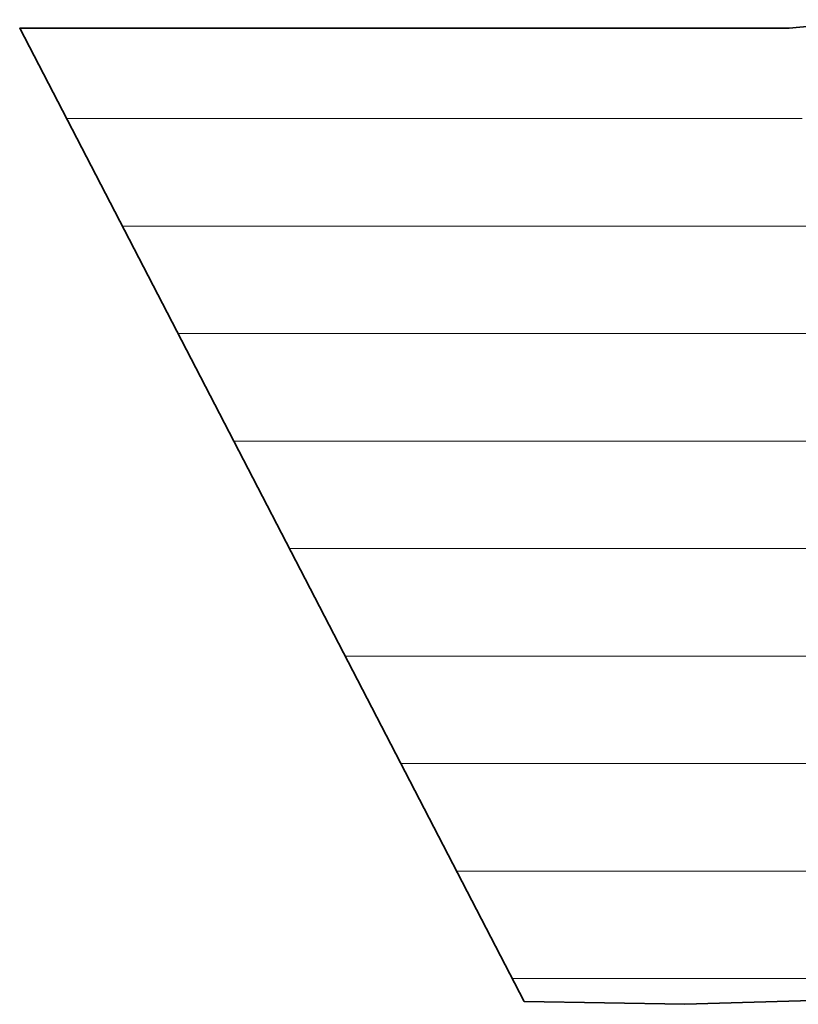
# Model space of a CAD drawing. Units: millimetres. Extents: x 59 to 11996, y 24 to 8424.
# Drawn here: x 8295 to 8346, y 362 to 426 of the extents above; entities that cross this region are included whole.
import ezdxf

# ---------------------------------------------------------------- set-up
doc = ezdxf.new("R2010")
doc.units = ezdxf.units.MM
doc.header["$MEASUREMENT"] = 0
doc.layers.add('(1) Shape lines', color=7, linetype='Continuous', lineweight=35)
doc.layers.add('(9) Sheet', color=7, linetype='Continuous', lineweight=35)

# ---------------------------------------------------------------- blocks, each defined once
blk = doc.blocks.new('HATCH_7_5c1f85cc-be37-44db-bf05-6a8b9d4a2e0a')
at = {"layer": '(1) Shape lines', "color": 0, "lineweight": 9}
blk.add_line((8300.235, 420), (8298.439, 420), dxfattribs=at)
blk = doc.blocks.new('HATCH_10_a32432f8-3bfa-4881-b78f-ff85391f3982')
at = {"layer": '(1) Shape lines', "color": 0, "lineweight": 9}
for p, q in [((8301.436, 420), (8300.235, 420)), ((8302.864, 413), (8302.068, 413))]:
    blk.add_line(p, q, dxfattribs=at)
blk = doc.blocks.new('HATCH_11_465477ac-1c3c-4116-8afc-22ed43e9c516')
at = {"layer": '(1) Shape lines', "color": 0, "lineweight": 9}
for p, q in [((8303.381, 420), (8301.436, 420)), ((8303.381, 413), (8302.864, 413))]:
    blk.add_line(p, q, dxfattribs=at)
blk = doc.blocks.new('HATCH_14_1866364d-0f48-4997-ac2d-4c8024839e5a')
at = {"layer": '(1) Shape lines', "color": 0, "lineweight": 9}
for p, q in [((8303.668, 420), (8303.381, 420)), ((8304.009, 413), (8303.381, 413))]:
    blk.add_line(p, q, dxfattribs=at)
blk = doc.blocks.new('HATCH_15_d2f066ae-6b23-447f-9922-2e8fca7280c1')
at = {"layer": '(1) Shape lines', "color": 0, "lineweight": 9}
for p, q in [((8304.211, 420), (8303.668, 420)), ((8304.211, 413), (8304.009, 413))]:
    blk.add_line(p, q, dxfattribs=at)
blk = doc.blocks.new('HATCH_19_f330a01f-4a12-4ed7-b76e-04dac0bcffa2')
at = {"layer": '(1) Shape lines', "color": 0, "lineweight": 9}
for p, q in [((8304.367, 420), (8304.211, 420)), ((8304.554, 413), (8304.211, 413))]:
    blk.add_line(p, q, dxfattribs=at)
blk = doc.blocks.new('HATCH_20_f9289e61-98dc-44cc-82b2-e723176bc7fa')
at = {"layer": '(1) Shape lines', "color": 0, "lineweight": 9}
for p, q in [((8304.688, 420), (8304.367, 420)), ((8304.688, 413), (8304.554, 413))]:
    blk.add_line(p, q, dxfattribs=at)
blk = doc.blocks.new('HATCH_25_5b007f3a-5fa1-4a98-9af1-d64c80a60956')
at = {"layer": '(1) Shape lines', "color": 0, "lineweight": 9}
for p, q in [((8305.288, 420), (8304.688, 420)), ((8306.002, 413), (8304.688, 413)), ((8306.715, 406), (8305.697, 406))]:
    blk.add_line(p, q, dxfattribs=at)
blk = doc.blocks.new('HATCH_26_f393e5ba-71b2-46ee-9544-eceeb83f52eb')
at = {"layer": '(1) Shape lines', "color": 0, "lineweight": 9}
for p, q in [((8306.965, 420), (8305.288, 420)), ((8306.965, 413), (8306.002, 413)), ((8306.965, 406), (8306.715, 406))]:
    blk.add_line(p, q, dxfattribs=at)
blk = doc.blocks.new('HATCH_31_dfaab62e-717a-4091-a0f6-4e50ffc59abd')
at = {"layer": '(1) Shape lines', "color": 0, "lineweight": 9}
for p, q in [((8307.29, 420), (8306.965, 420)), ((8307.678, 413), (8306.965, 413)), ((8308.065, 406), (8306.965, 406))]:
    blk.add_line(p, q, dxfattribs=at)
blk = doc.blocks.new('HATCH_32_f10f7bfb-1ea9-4ee0-a26f-02eee0c277c5')
at = {"layer": '(1) Shape lines', "color": 0, "lineweight": 9}
for p, q in [((8308.348, 420), (8307.29, 420)), ((8308.348, 413), (8307.678, 413)), ((8308.348, 406), (8308.065, 406))]:
    blk.add_line(p, q, dxfattribs=at)
blk = doc.blocks.new('HATCH_37_f304db74-2e49-4b2b-badf-cdbfbe221456')
at = {"layer": '(1) Shape lines', "color": 0, "lineweight": 9}
for p, q in [((8308.934, 420), (8308.348, 420)), ((8309.631, 413), (8308.348, 413)), ((8310.328, 406), (8308.348, 406)), ((8311.025, 399), (8309.326, 399))]:
    blk.add_line(p, q, dxfattribs=at)
blk = doc.blocks.new('HATCH_38_8a256336-82d4-4773-80ee-0b7d37388e50')
at = {"layer": '(1) Shape lines', "color": 0, "lineweight": 9}
for p, q in [((8311.428, 420), (8308.934, 420)), ((8311.428, 413), (8309.631, 413)), ((8311.428, 406), (8310.328, 406)), ((8311.428, 399), (8311.025, 399))]:
    blk.add_line(p, q, dxfattribs=at)
blk = doc.blocks.new('HATCH_43_1d3a3d85-1975-4ac8-8f6d-a8f8b7a7e7ba')
at = {"layer": '(1) Shape lines', "color": 0, "lineweight": 9}
for p, q in [((8311.648, 420), (8311.428, 420)), ((8311.91, 413), (8311.428, 413)), ((8312.172, 406), (8311.428, 406)), ((8312.433, 399), (8311.428, 399))]:
    blk.add_line(p, q, dxfattribs=at)
blk = doc.blocks.new('HATCH_44_cf884420-d4e1-4674-ac51-49035ede67cb')
at = {"layer": '(1) Shape lines', "color": 0, "lineweight": 9}
for p, q in [((8312.675, 420), (8311.648, 420)), ((8312.675, 413), (8311.91, 413)), ((8312.675, 406), (8312.172, 406)), ((8312.675, 399), (8312.433, 399))]:
    blk.add_line(p, q, dxfattribs=at)
blk = doc.blocks.new('HATCH_49_3e8c53fe-9c12-44a8-a345-eb067eaa0aaa')
at = {"layer": '(1) Shape lines', "color": 0, "lineweight": 9}
for p, q in [((8312.88, 420), (8312.675, 420)), ((8313.125, 413), (8312.675, 413)), ((8313.369, 406), (8312.675, 406)), ((8313.614, 399), (8312.675, 399)), ((8313.858, 392), (8312.955, 392))]:
    blk.add_line(p, q, dxfattribs=at)
blk = doc.blocks.new('HATCH_50_da126e37-cd08-401f-9c45-cf593340d5d8')
at = {"layer": '(1) Shape lines', "color": 0, "lineweight": 9}
for p, q in [((8313.923, 420), (8312.88, 420)), ((8313.923, 413), (8313.125, 413)), ((8313.923, 406), (8313.369, 406)), ((8313.923, 399), (8313.614, 399)), ((8313.923, 392), (8313.858, 392))]:
    blk.add_line(p, q, dxfattribs=at)
blk = doc.blocks.new('HATCH_55_88addbfe-9e0c-4267-b4b1-b765bf6a24ea')
at = {"layer": '(1) Shape lines', "color": 0, "lineweight": 9}
for p, q in [((8313.95, 420), (8313.923, 420)), ((8313.982, 413), (8313.923, 413)), ((8314.014, 406), (8313.923, 406)), ((8314.046, 399), (8313.923, 399)), ((8314.077, 392), (8313.923, 392))]:
    blk.add_line(p, q, dxfattribs=at)
blk = doc.blocks.new('HATCH_56_67a2df0d-ea7e-4d5b-b451-723565432886')
at = {"layer": '(1) Shape lines', "color": 0, "lineweight": 9}
for p, q in [((8314.087, 420), (8313.95, 420)), ((8314.087, 413), (8313.982, 413)), ((8314.087, 406), (8314.014, 406)), ((8314.087, 399), (8314.046, 399)), ((8314.087, 392), (8314.077, 392))]:
    blk.add_line(p, q, dxfattribs=at)
blk = doc.blocks.new('HATCH_61_614b0736-a262-4741-bf43-e8a24a9b9452')
at = {"layer": '(1) Shape lines', "color": 0, "lineweight": 9}
for p, q in [((8314.545, 420), (8314.087, 420)), ((8315.089, 413), (8314.087, 413)), ((8315.634, 406), (8314.087, 406)), ((8316.178, 399), (8314.087, 399)), ((8316.723, 392), (8314.087, 392)), ((8317.267, 385), (8316.584, 385))]:
    blk.add_line(p, q, dxfattribs=at)
blk = doc.blocks.new('HATCH_62_1484de69-6e0c-4f0a-984b-fef82f44b969')
at = {"layer": '(1) Shape lines', "color": 0, "lineweight": 9}
for p, q in [((8317.388, 420), (8314.545, 420)), ((8317.388, 413), (8315.089, 413)), ((8317.388, 406), (8315.634, 406)), ((8317.388, 399), (8316.178, 399)), ((8317.388, 392), (8316.723, 392)), ((8317.388, 385), (8317.267, 385))]:
    blk.add_line(p, q, dxfattribs=at)
blk = doc.blocks.new('HATCH_67_a41e7e2c-446c-465e-925b-c3b88cf72d31')
at = {"layer": '(1) Shape lines', "color": 0, "lineweight": 9}
for p, q in [((8317.417, 420), (8317.388, 420)), ((8317.451, 413), (8317.388, 413)), ((8317.485, 406), (8317.388, 406)), ((8317.52, 399), (8317.388, 399)), ((8317.554, 392), (8317.388, 392)), ((8317.589, 385), (8317.388, 385))]:
    blk.add_line(p, q, dxfattribs=at)
blk = doc.blocks.new('HATCH_68_f0e09e31-275d-4378-9671-37319335d18f')
at = {"layer": '(1) Shape lines', "color": 0, "lineweight": 9}
for p, q in [((8317.599, 420), (8317.417, 420)), ((8317.599, 413), (8317.451, 413)), ((8317.599, 406), (8317.485, 406)), ((8317.599, 399), (8317.52, 399)), ((8317.599, 392), (8317.554, 392)), ((8317.599, 385), (8317.589, 385))]:
    blk.add_line(p, q, dxfattribs=at)
blk = doc.blocks.new('HATCH_73_488803a9-a649-42ae-bb25-93d20939545b')
at = {"layer": '(1) Shape lines', "color": 0, "lineweight": 9}
for p, q in [((8317.68, 420), (8317.599, 420)), ((8317.776, 413), (8317.599, 413)), ((8317.873, 406), (8317.599, 406)), ((8317.97, 399), (8317.599, 399)), ((8318.066, 392), (8317.599, 392)), ((8318.163, 385), (8317.599, 385))]:
    blk.add_line(p, q, dxfattribs=at)
blk = doc.blocks.new('HATCH_74_4ebbeaf2-83b3-4211-a6e4-b34b9fa7a0d1')
at = {"layer": '(1) Shape lines', "color": 0, "lineweight": 9}
for p, q in [((8318.206, 420), (8317.68, 420)), ((8318.206, 413), (8317.776, 413)), ((8318.206, 406), (8317.873, 406)), ((8318.206, 399), (8317.97, 399)), ((8318.206, 392), (8318.066, 392)), ((8318.206, 385), (8318.163, 385))]:
    blk.add_line(p, q, dxfattribs=at)
blk = doc.blocks.new('HATCH_79_8b719be1-e8b7-4d5c-bad0-ffd67442eca8')
at = {"layer": '(1) Shape lines', "color": 0, "lineweight": 9}
for p, q in [((8318.876, 420), (8318.206, 420)), ((8319.673, 413), (8318.206, 413)), ((8320.47, 406), (8318.206, 406)), ((8321.267, 399), (8318.206, 399)), ((8322.064, 392), (8318.206, 392)), ((8322.861, 385), (8318.206, 385)), ((8323.658, 378), (8320.213, 378)), ((8324.455, 371), (8323.842, 371))]:
    blk.add_line(p, q, dxfattribs=at)
blk = doc.blocks.new('HATCH_80_e5aff34f-ee12-457a-965d-975ac2effe46')
at = {"layer": '(1) Shape lines', "color": 0, "lineweight": 9}
for p, q in [((8324.628, 420), (8318.876, 420)), ((8324.628, 413), (8319.673, 413)), ((8324.628, 406), (8320.47, 406)), ((8324.628, 399), (8321.267, 399)), ((8324.628, 392), (8322.064, 392)), ((8324.628, 385), (8322.861, 385)), ((8324.628, 378), (8323.658, 378)), ((8324.628, 371), (8324.455, 371))]:
    blk.add_line(p, q, dxfattribs=at)
blk = doc.blocks.new('HATCH_85_d0590112-d4ea-4f53-b4b6-bc23831ca4ae')
at = {"layer": '(1) Shape lines', "color": 0, "lineweight": 9}
for p, q in [((8324.803, 420), (8324.628, 420)), ((8325.01, 413), (8324.628, 413)), ((8325.217, 406), (8324.628, 406)), ((8325.425, 399), (8324.628, 399)), ((8325.632, 392), (8324.628, 392)), ((8325.84, 385), (8324.628, 385)), ((8326.047, 378), (8324.628, 378)), ((8326.255, 371), (8324.628, 371))]:
    blk.add_line(p, q, dxfattribs=at)
blk = doc.blocks.new('HATCH_86_e005119e-1493-49e2-93b5-f897b3cf0f5c')
at = {"layer": '(1) Shape lines', "color": 0, "lineweight": 9}
for p, q in [((8326.401, 420), (8324.803, 420)), ((8326.401, 413), (8325.01, 413)), ((8326.401, 406), (8325.217, 406)), ((8326.401, 399), (8325.425, 399)), ((8326.401, 392), (8325.632, 392)), ((8326.401, 385), (8325.84, 385)), ((8326.401, 378), (8326.047, 378)), ((8326.401, 371), (8326.255, 371))]:
    blk.add_line(p, q, dxfattribs=at)
blk = doc.blocks.new('HATCH_93_c1006b14-dcb3-4fc6-8621-7dbd323bf9b6')
at = {"layer": '(1) Shape lines', "color": 0, "lineweight": 9}
for p, q in [((8326.448, 420), (8326.401, 420)), ((8326.504, 413), (8326.401, 413)), ((8326.56, 406), (8326.401, 406)), ((8326.616, 399), (8326.401, 399)), ((8326.672, 392), (8326.401, 392)), ((8326.729, 385), (8326.401, 385)), ((8326.785, 378), (8326.401, 378)), ((8326.841, 371), (8326.401, 371))]:
    blk.add_line(p, q, dxfattribs=at)
blk = doc.blocks.new('HATCH_94_8674b092-8994-4b83-88ca-d1fd4a3fa1cb')
at = {"layer": '(1) Shape lines', "color": 0, "lineweight": 9}
for p, q in [((8326.888, 420), (8326.448, 420)), ((8326.888, 413), (8326.504, 413)), ((8326.888, 406), (8326.56, 406)), ((8326.888, 399), (8326.616, 399)), ((8326.888, 392), (8326.672, 392)), ((8326.888, 385), (8326.729, 385)), ((8326.888, 378), (8326.785, 378)), ((8326.888, 371), (8326.841, 371))]:
    blk.add_line(p, q, dxfattribs=at)
blk = doc.blocks.new('HATCH_101_4dd4e47a-96c9-4135-93ab-5d184ccb70e1')
at = {"layer": '(1) Shape lines', "color": 0, "lineweight": 9}
for p, q in [((8327.002, 420), (8326.888, 420)), ((8327.138, 413), (8326.888, 413)), ((8327.274, 406), (8326.888, 406)), ((8327.41, 399), (8326.888, 399)), ((8327.546, 392), (8326.888, 392)), ((8327.681, 385), (8326.888, 385)), ((8327.817, 378), (8326.888, 378)), ((8327.953, 371), (8326.888, 371)), ((8328.089, 364), (8327.471, 364))]:
    blk.add_line(p, q, dxfattribs=at)
blk = doc.blocks.new('HATCH_102_8fe458b1-adc8-45ae-8022-8587588aa020')
at = {"layer": '(1) Shape lines', "color": 0, "lineweight": 9}
for p, q in [((8328.113, 420), (8327.002, 420)), ((8328.113, 413), (8327.138, 413)), ((8328.113, 406), (8327.274, 406)), ((8328.113, 399), (8327.41, 399)), ((8328.113, 392), (8327.546, 392)), ((8328.113, 385), (8327.681, 385)), ((8328.113, 378), (8327.817, 378)), ((8328.113, 371), (8327.953, 371)), ((8328.113, 364), (8328.089, 364))]:
    blk.add_line(p, q, dxfattribs=at)
blk = doc.blocks.new('HATCH_109_5799ca1c-f00e-4e69-9b4b-b0e7342c7909')
at = {"layer": '(1) Shape lines', "color": 0, "lineweight": 9}
for p, q in [((8328.125, 420), (8328.113, 420)), ((8328.139, 413), (8328.113, 413)), ((8328.152, 406), (8328.113, 406)), ((8328.166, 399), (8328.113, 399)), ((8328.18, 392), (8328.113, 392)), ((8328.194, 385), (8328.113, 385)), ((8328.208, 378), (8328.113, 378)), ((8328.222, 371), (8328.113, 371)), ((8328.235, 364), (8328.113, 364))]:
    blk.add_line(p, q, dxfattribs=at)
blk = doc.blocks.new('HATCH_110_817b14cc-67f5-4774-a46c-0763b5f72fe9')
at = {"layer": '(1) Shape lines', "color": 0, "lineweight": 9}
for p, q in [((8328.238, 420), (8328.125, 420)), ((8328.238, 413), (8328.139, 413)), ((8328.238, 406), (8328.152, 406)), ((8328.238, 399), (8328.166, 399)), ((8328.238, 392), (8328.18, 392)), ((8328.238, 385), (8328.194, 385)), ((8328.238, 378), (8328.208, 378)), ((8328.238, 371), (8328.222, 371)), ((8328.238, 364), (8328.235, 364))]:
    blk.add_line(p, q, dxfattribs=at)
blk = doc.blocks.new('HATCH_117_1264653e-04ae-4027-9b2b-3b093e51eb4f')
at = {"layer": '(1) Shape lines', "color": 0, "lineweight": 9}
for p, q in [((8328.536, 420), (8328.238, 420)), ((8328.889, 413), (8328.238, 413)), ((8329.243, 406), (8328.238, 406)), ((8329.596, 399), (8328.238, 399)), ((8329.95, 392), (8328.238, 392)), ((8330.303, 385), (8328.238, 385)), ((8330.657, 378), (8328.238, 378)), ((8331.01, 371), (8328.238, 371)), ((8331.364, 364), (8328.238, 364))]:
    blk.add_line(p, q, dxfattribs=at)
blk = doc.blocks.new('HATCH_118_1f1efda0-a48e-42e0-84d7-b9e746541968')
at = {"layer": '(1) Shape lines', "color": 0, "lineweight": 9}
for p, q in [((8331.442, 420), (8328.536, 420)), ((8331.442, 413), (8328.889, 413)), ((8331.442, 406), (8329.243, 406)), ((8331.442, 399), (8329.596, 399)), ((8331.442, 392), (8329.95, 392)), ((8331.442, 385), (8330.303, 385)), ((8331.442, 378), (8330.657, 378)), ((8331.442, 371), (8331.01, 371)), ((8331.442, 364), (8331.364, 364))]:
    blk.add_line(p, q, dxfattribs=at)
blk = doc.blocks.new('HATCH_125_4ae73b7b-7aea-4544-aba2-0b6be88d9d6c')
at = {"layer": '(1) Shape lines', "color": 0, "lineweight": 9}
for p, q in [((8331.58, 420), (8331.442, 420)), ((8331.745, 413), (8331.442, 413)), ((8331.91, 406), (8331.442, 406)), ((8332.075, 399), (8331.442, 399)), ((8332.24, 392), (8331.442, 392)), ((8332.405, 385), (8331.442, 385)), ((8332.569, 378), (8331.442, 378)), ((8332.734, 371), (8331.442, 371)), ((8332.899, 364), (8331.442, 364))]:
    blk.add_line(p, q, dxfattribs=at)
blk = doc.blocks.new('HATCH_126_79731f82-1e26-4913-ac53-d470e0becf30')
at = {"layer": '(1) Shape lines', "color": 0, "lineweight": 9}
for p, q in [((8332.936, 420), (8331.58, 420)), ((8332.936, 413), (8331.745, 413)), ((8332.936, 406), (8331.91, 406)), ((8332.936, 399), (8332.075, 399)), ((8332.936, 392), (8332.24, 392)), ((8332.936, 385), (8332.405, 385)), ((8332.936, 378), (8332.569, 378)), ((8332.936, 371), (8332.734, 371)), ((8332.936, 364), (8332.899, 364))]:
    blk.add_line(p, q, dxfattribs=at)
blk = doc.blocks.new('HATCH_133_ed6acbc1-fd78-411e-99f9-9259fcd0e228')
at = {"layer": '(1) Shape lines', "color": 0, "lineweight": 9}
for p, q in [((8333.469, 420), (8332.936, 420)), ((8334.103, 413), (8332.936, 413)), ((8334.736, 406), (8332.936, 406)), ((8335.37, 399), (8332.936, 399)), ((8336.004, 392), (8332.936, 392)), ((8336.637, 385), (8332.936, 385)), ((8337.271, 378), (8332.936, 378)), ((8337.905, 371), (8332.936, 371)), ((8338.538, 364), (8332.936, 364))]:
    blk.add_line(p, q, dxfattribs=at)
blk = doc.blocks.new('HATCH_134_de752e50-fc61-4ff2-9f6c-8bade9130651')
at = {"layer": '(1) Shape lines', "color": 0, "lineweight": 9}
for p, q in [((8338.69, 420), (8333.469, 420)), ((8338.69, 413), (8334.103, 413)), ((8338.69, 406), (8334.736, 406)), ((8338.69, 399), (8335.37, 399)), ((8338.69, 392), (8336.004, 392)), ((8338.69, 385), (8336.637, 385)), ((8338.69, 378), (8337.271, 378)), ((8338.69, 371), (8337.905, 371)), ((8338.69, 364), (8338.538, 364))]:
    blk.add_line(p, q, dxfattribs=at)
blk = doc.blocks.new('HATCH_140_2fad3678-5c45-48a8-8710-9decb5a861af')
at = {"layer": '(1) Shape lines', "color": 0, "lineweight": 9}
for p, q in [((8338.964, 420), (8338.69, 420)), ((8339.291, 413), (8338.69, 413)), ((8339.617, 406), (8338.69, 406)), ((8339.944, 399), (8338.69, 399)), ((8340.271, 392), (8338.69, 392)), ((8340.597, 385), (8338.69, 385)), ((8340.924, 378), (8338.69, 378)), ((8341.25, 371), (8338.69, 371)), ((8341.577, 364), (8338.69, 364))]:
    blk.add_line(p, q, dxfattribs=at)
blk = doc.blocks.new('HATCH_141_dbc337c0-cff3-43d9-8ce3-8be05937643d')
at = {"layer": '(1) Shape lines', "color": 0, "lineweight": 9}
for p, q in [((8341.647, 420), (8338.964, 420)), ((8341.647, 413), (8339.291, 413)), ((8341.647, 406), (8339.617, 406)), ((8341.647, 399), (8339.944, 399)), ((8341.647, 392), (8340.271, 392)), ((8341.647, 385), (8340.597, 385)), ((8341.647, 378), (8340.924, 378)), ((8341.647, 371), (8341.25, 371)), ((8341.647, 364), (8341.577, 364))]:
    blk.add_line(p, q, dxfattribs=at)
blk = doc.blocks.new('HATCH_146_b534126a-ed66-44d0-bb98-2b9d00a8a24b')
at = {"layer": '(1) Shape lines', "color": 0, "lineweight": 9}
for p, q in [((8341.798, 420), (8341.647, 420)), ((8341.979, 413), (8341.647, 413)), ((8342.159, 406), (8341.647, 406)), ((8342.339, 399), (8341.647, 399)), ((8342.519, 392), (8341.647, 392)), ((8342.699, 385), (8341.647, 385)), ((8342.88, 378), (8341.647, 378)), ((8343.06, 371), (8341.647, 371)), ((8343.24, 364), (8341.647, 364))]:
    blk.add_line(p, q, dxfattribs=at)
blk = doc.blocks.new('HATCH_147_1b16bb31-c441-44d0-b41e-7e476adb5222')
at = {"layer": '(1) Shape lines', "color": 0, "lineweight": 9}
for p, q in [((8343.276, 420), (8341.798, 420)), ((8343.276, 413), (8341.979, 413)), ((8343.276, 406), (8342.159, 406)), ((8343.276, 399), (8342.339, 399)), ((8343.276, 392), (8342.519, 392)), ((8343.276, 385), (8342.699, 385)), ((8343.276, 378), (8342.88, 378)), ((8343.276, 371), (8343.06, 371)), ((8343.276, 364), (8343.24, 364))]:
    blk.add_line(p, q, dxfattribs=at)
blk = doc.blocks.new('HATCH_151_be3289ba-6d11-46a2-bf5d-0dc41ea6e315')
at = {"layer": '(1) Shape lines', "color": 0, "lineweight": 9}
for p, q in [((8343.299, 420), (8343.276, 420)), ((8343.327, 413), (8343.276, 413)), ((8343.354, 406), (8343.276, 406)), ((8343.381, 399), (8343.276, 399)), ((8343.408, 392), (8343.276, 392)), ((8343.436, 385), (8343.276, 385)), ((8343.463, 378), (8343.276, 378)), ((8343.49, 371), (8343.276, 371)), ((8343.518, 364), (8343.276, 364))]:
    blk.add_line(p, q, dxfattribs=at)
blk = doc.blocks.new('HATCH_152_2ff40435-b929-4cbe-843c-541c970026dc')
at = {"layer": '(1) Shape lines', "color": 0, "lineweight": 9}
for p, q in [((8343.523, 420), (8343.299, 420)), ((8343.523, 413), (8343.327, 413)), ((8343.523, 406), (8343.354, 406)), ((8343.523, 399), (8343.381, 399)), ((8343.523, 392), (8343.408, 392)), ((8343.523, 385), (8343.436, 385)), ((8343.523, 378), (8343.463, 378)), ((8343.523, 371), (8343.49, 371)), ((8343.523, 364), (8343.518, 364))]:
    blk.add_line(p, q, dxfattribs=at)
blk = doc.blocks.new('HATCH_155_ac1e4e1e-6d2d-4f74-9948-617f25dd4229')
at = {"layer": '(1) Shape lines', "color": 0, "lineweight": 9}
for p, q in [((8343.707, 420), (8343.523, 420)), ((8343.926, 413), (8343.523, 413)), ((8344.146, 406), (8343.523, 406)), ((8344.365, 399), (8343.523, 399)), ((8344.584, 392), (8343.523, 392)), ((8344.803, 385), (8343.523, 385)), ((8345.022, 378), (8343.523, 378)), ((8345.241, 371), (8343.523, 371)), ((8345.461, 364), (8343.523, 364))]:
    blk.add_line(p, q, dxfattribs=at)
blk = doc.blocks.new('HATCH_156_88dc5fd6-3c5f-4b1d-abf4-377bca8c68ea')
at = {"layer": '(1) Shape lines', "color": 0, "lineweight": 9}
for p, q in [((8345.5, 420), (8343.707, 420)), ((8345.5, 413), (8343.926, 413)), ((8345.5, 406), (8344.146, 406)), ((8345.5, 399), (8344.365, 399)), ((8345.5, 392), (8344.584, 392)), ((8345.5, 385), (8344.803, 385)), ((8345.5, 378), (8345.022, 378)), ((8345.5, 371), (8345.241, 371)), ((8345.5, 364), (8345.461, 364))]:
    blk.add_line(p, q, dxfattribs=at)
blk = doc.blocks.new('HATCH_159_01c09570-524e-42a1-8bc2-58097217db35')
at = {"layer": '(1) Shape lines', "color": 0, "lineweight": 9}
for p, q in [((8346.345, 420), (8345.5, 420)), ((8347.349, 413), (8345.5, 413)), ((8348.353, 406), (8345.5, 406)), ((8349.358, 399), (8345.5, 399)), ((8350.362, 392), (8345.5, 392)), ((8351.366, 385), (8345.5, 385)), ((8352.37, 378), (8345.5, 378)), ((8353.375, 371), (8345.5, 371)), ((8354.379, 364), (8345.5, 364))]:
    blk.add_line(p, q, dxfattribs=at)
blk = doc.blocks.new('GROUP_0_41c256a2-8022-4572-a639-ccacd1d88e7f')
at = {"layer": '(9) Sheet', "color": 7, "linetype": 'Continuous', "lineweight": 35, "ltscale": 20}
blk.add_lwpolyline([(8351.289, 426.438), (8345.5, 425.886), (8295.388, 425.886), (8328.238, 362.519), (8338.69, 362.326), (8349.984, 362.661)], dxfattribs=at)
at = {"layer": '(1) Shape lines', "color": 154, "linetype": 'ByBlock'}
for name in ['HATCH_7_5c1f85cc-be37-44db-bf05-6a8b9d4a2e0a', 'HATCH_10_a32432f8-3bfa-4881-b78f-ff85391f3982', 'HATCH_11_465477ac-1c3c-4116-8afc-22ed43e9c516', 'HATCH_14_1866364d-0f48-4997-ac2d-4c8024839e5a', 'HATCH_15_d2f066ae-6b23-447f-9922-2e8fca7280c1', 'HATCH_19_f330a01f-4a12-4ed7-b76e-04dac0bcffa2', 'HATCH_20_f9289e61-98dc-44cc-82b2-e723176bc7fa', 'HATCH_25_5b007f3a-5fa1-4a98-9af1-d64c80a60956', 'HATCH_26_f393e5ba-71b2-46ee-9544-eceeb83f52eb', 'HATCH_31_dfaab62e-717a-4091-a0f6-4e50ffc59abd', 'HATCH_32_f10f7bfb-1ea9-4ee0-a26f-02eee0c277c5', 'HATCH_37_f304db74-2e49-4b2b-badf-cdbfbe221456', 'HATCH_38_8a256336-82d4-4773-80ee-0b7d37388e50', 'HATCH_43_1d3a3d85-1975-4ac8-8f6d-a8f8b7a7e7ba', 'HATCH_44_cf884420-d4e1-4674-ac51-49035ede67cb', 'HATCH_49_3e8c53fe-9c12-44a8-a345-eb067eaa0aaa', 'HATCH_50_da126e37-cd08-401f-9c45-cf593340d5d8', 'HATCH_55_88addbfe-9e0c-4267-b4b1-b765bf6a24ea', 'HATCH_56_67a2df0d-ea7e-4d5b-b451-723565432886', 'HATCH_61_614b0736-a262-4741-bf43-e8a24a9b9452', 'HATCH_62_1484de69-6e0c-4f0a-984b-fef82f44b969', 'HATCH_67_a41e7e2c-446c-465e-925b-c3b88cf72d31', 'HATCH_68_f0e09e31-275d-4378-9671-37319335d18f', 'HATCH_73_488803a9-a649-42ae-bb25-93d20939545b', 'HATCH_74_4ebbeaf2-83b3-4211-a6e4-b34b9fa7a0d1', 'HATCH_79_8b719be1-e8b7-4d5c-bad0-ffd67442eca8', 'HATCH_80_e5aff34f-ee12-457a-965d-975ac2effe46', 'HATCH_85_d0590112-d4ea-4f53-b4b6-bc23831ca4ae', 'HATCH_86_e005119e-1493-49e2-93b5-f897b3cf0f5c', 'HATCH_93_c1006b14-dcb3-4fc6-8621-7dbd323bf9b6', 'HATCH_94_8674b092-8994-4b83-88ca-d1fd4a3fa1cb', 'HATCH_101_4dd4e47a-96c9-4135-93ab-5d184ccb70e1', 'HATCH_102_8fe458b1-adc8-45ae-8022-8587588aa020', 'HATCH_109_5799ca1c-f00e-4e69-9b4b-b0e7342c7909', 'HATCH_110_817b14cc-67f5-4774-a46c-0763b5f72fe9', 'HATCH_117_1264653e-04ae-4027-9b2b-3b093e51eb4f', 'HATCH_118_1f1efda0-a48e-42e0-84d7-b9e746541968', 'HATCH_125_4ae73b7b-7aea-4544-aba2-0b6be88d9d6c', 'HATCH_126_79731f82-1e26-4913-ac53-d470e0becf30', 'HATCH_133_ed6acbc1-fd78-411e-99f9-9259fcd0e228', 'HATCH_134_de752e50-fc61-4ff2-9f6c-8bade9130651', 'HATCH_140_2fad3678-5c45-48a8-8710-9decb5a861af', 'HATCH_141_dbc337c0-cff3-43d9-8ce3-8be05937643d', 'HATCH_146_b534126a-ed66-44d0-bb98-2b9d00a8a24b', 'HATCH_147_1b16bb31-c441-44d0-b41e-7e476adb5222', 'HATCH_151_be3289ba-6d11-46a2-bf5d-0dc41ea6e315', 'HATCH_152_2ff40435-b929-4cbe-843c-541c970026dc', 'HATCH_155_ac1e4e1e-6d2d-4f74-9948-617f25dd4229', 'HATCH_156_88dc5fd6-3c5f-4b1d-abf4-377bca8c68ea', 'HATCH_159_01c09570-524e-42a1-8bc2-58097217db35']:
    blk.add_blockref(name, (0, 0), dxfattribs=at)

msp = doc.modelspace()

# ---------------------------------------------------------------- block references
at = {"color": 7, "linetype": 'ByBlock'}
msp.add_blockref('GROUP_0_41c256a2-8022-4572-a639-ccacd1d88e7f', (0, 0), dxfattribs=at)

doc.saveas('drawing.dxf')
